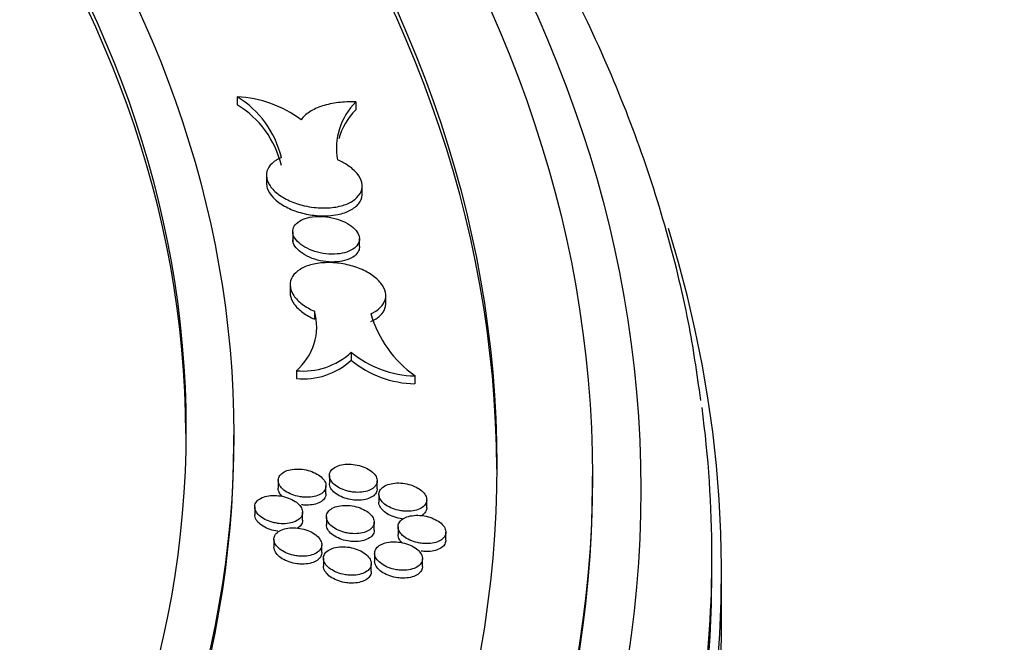
# Model space of a CAD drawing. Units: millimetres. Extents: x 0 to 835, y 0 to 1165.
# Drawn here: x 241 to 262, y 302 to 315 of the extents above; entities that cross this region are included whole.
import ezdxf
from ezdxf import colors
from ezdxf.entities.mleader import LeaderData, LeaderLine
from ezdxf.math import Vec2, Vec3

# ---------------------------------------------------------------- set-up
doc = ezdxf.new("R2010")
doc.units = ezdxf.units.MM
doc.layers.add('DV7_Défaut', color=7, linetype='Continuous')
doc.layers.add('Défaut', color=7, linetype='Continuous')

# ---------------------------------------------------------------- blocks, each defined once
blk = doc.blocks.new('_DOT')
at = {"color": 0}
blk.add_line((0, 0), (-1, 0), dxfattribs=at)
at = {"color": 0, "const_width": 0.333}
blk.add_lwpolyline([(-0.1665, 0, 1), (0.1665, 0, 1)], format="xyb", close=True, dxfattribs=at)
blk = doc.blocks.new('SE6')
at = {"layer": 'DV7_Défaut', "color": 7, "linetype": 'Continuous'}
for p, q in [((245.909, 313.314), (245.909, 313.15)), ((248.389, 313.208), (248.389, 313.043)), ((246.52, 311.677), (246.52, 311.509)), ((248.52, 311.282), (248.52, 311.45)), ((247.069, 310.493), (247.069, 310.326)), ((247.073, 310.45), (247.073, 310.286)), ((248.466, 310.182), (248.466, 310.349)), ((247.015, 309.385), (247.015, 309.219)), ((249.015, 308.991), (249.015, 309.158)), ((247.526, 308.831), (247.526, 308.666)), ((248.292, 307.974), (248.292, 307.809)), ((247.145, 307.587), (247.145, 307.422)), ((249.626, 307.479), (249.626, 307.314)), ((245.837, 306.077), (245.837, 306.242)), ((247.836, 305.396), (247.836, 305.23)), ((246.765, 305.293), (246.765, 305.128)), ((248.836, 305.116), (248.836, 305.282)), ((253.337, 305.216), (253.337, 305.381)), ((247.765, 305.014), (247.765, 305.179)), ((248.871, 305.001), (248.871, 304.835)), ((249.871, 304.721), (249.871, 304.887)), ((246.275, 304.74), (246.275, 304.575)), ((247.275, 304.461), (247.275, 304.627)), ((247.774, 304.532), (247.774, 304.367)), ((248.774, 304.253), (248.774, 304.418)), ((249.273, 304.324), (249.273, 304.159)), ((250.273, 304.045), (250.273, 304.21)), ((246.677, 304.062), (246.677, 303.896)), ((247.677, 303.782), (247.677, 303.948)), ((248.783, 303.77), (248.783, 303.604)), ((247.712, 303.665), (247.712, 303.499)), ((248.712, 303.385), (248.712, 303.551)), ((249.783, 303.49), (249.783, 303.656)), ((255.837, 303.378), (255.837, 303.704)), ((256.037, 302.153), (256.037, 303.378))]:
    blk.add_line(p, q, dxfattribs=at)
for centre, radius, start, end in [((245.793, 310.904), 2.414, 53.0907, 87.2581), ((244.841, 311.567), 2.048, 13.5233, 58.5765), ((244.841, 311.402), 2.048, 13.5233, 58.5765), ((249.343, 312.242), 1.358, 134.6493, 190.5086), ((249.343, 312.077), 1.358, 134.6493, 164.5067), ((246.364, 308.507), 1.207, 310.3527, 15.587), ((251.053, 309.47), 2.449, 196.3565, 234.3826), ((247.288, 309.059), 1.479, 264.4601, 312.7634), ((249.665, 309.63), 2.151, 230.3378, 268.9621), ((247.288, 308.894), 1.479, 264.4601, 312.7634), ((249.665, 309.465), 2.151, 230.3378, 268.9621)]:
    blk.add_arc(centre, radius, start, end, dxfattribs=at)
for centre, major_axis in [((185.837, 305.1), (-68.514, 0)), ((185.837, 305.381), (67.5, 0)), ((185.837, 305.611), (-65.5, 0)), ((185.837, 306.242), (60, 0)), ((185.837, 306.357), (-59, 0))]:
    blk.add_ellipse(centre, major_axis=major_axis, ratio=0.57735, dxfattribs=at)
for centre, major_axis, start_param, end_param in [((185.837, 305.446), (-65.5, 0), 3.143773, 6.281005), ((185.837, 306.192), (-59, 0), 3.144013, 6.280765), ((185.837, 303.378), (-70.2, 0), 0, 3.319698), ((185.837, 303.704), (-70, 0), 3.065707, 3.218638), ((185.837, 306.077), (60, 0), 3.141593, 6.283185), ((185.837, 305.216), (67.5, 0), 3.141593, 6.283185), ((185.837, 303.378), (-70, 0), 0, 3.141593), ((185.837, 302.153), (70.2, 0), 3.141593, 6.283185)]:
    blk.add_ellipse(centre, major_axis=major_axis, ratio=0.57735, start_param=start_param, end_param=end_param, dxfattribs=at)
for points, knots in [([(255.605, 306.966), (255.521, 307.564), (255.356, 308.705), (254.874, 310.643), (254.212, 312.648), (253.374, 314.646), (252.37, 316.614), (251.199, 318.551), (249.865, 320.452), (248.371, 322.311), (246.72, 324.123), (244.917, 325.884), (242.967, 327.588), (240.869, 329.235), (238.654, 330.804), (236.62, 332.107), (235.45, 332.795), (234.977, 333.072)], [0, 0, 0, 0, 0.054777, 0.123627, 0.192616, 0.261792, 0.331181, 0.400793, 0.470618, 0.540636, 0.610818, 0.681133, 0.751548, 0.822034, 0.892568, 0.963128, 1, 1, 1, 1]), ([(248.389, 313.208), (248.261, 313.213), (248.139, 313.209), (247.903, 313.181), (247.791, 313.157), (247.591, 313.092), (247.5, 313.05), (247.35, 312.952), (247.288, 312.896), (247.243, 312.834)], [0, 0, 0, 0, 0.25, 0.25, 0.5, 0.5, 0.75, 0.75, 1, 1, 1, 1]), ([(246.832, 312.046), (246.795, 312.03), (246.76, 312.012), (246.728, 311.993), (246.659, 311.951), (246.605, 311.9), (246.57, 311.844), (246.535, 311.789), (246.518, 311.727), (246.52, 311.664), (246.523, 311.602), (246.544, 311.536), (246.583, 311.474), (246.621, 311.411), (246.678, 311.349), (246.748, 311.294), (246.819, 311.238), (246.905, 311.186), (246.999, 311.143), (247.095, 311.1), (247.201, 311.064), (247.31, 311.038), (247.378, 311.022), (247.448, 311.01), (247.518, 311.002), (247.631, 310.989), (247.746, 310.987), (247.852, 310.996), (247.959, 311.005), (248.06, 311.025), (248.148, 311.055), (248.236, 311.085), (248.313, 311.125), (248.372, 311.172), (248.431, 311.219), (248.474, 311.275), (248.498, 311.334), (248.521, 311.392), (248.526, 311.456), (248.512, 311.52), (248.498, 311.583), (248.465, 311.648), (248.416, 311.709), (248.367, 311.77), (248.3, 311.829), (248.221, 311.881), (248.158, 311.923), (248.086, 311.962), (248.009, 311.994)], [0, 0, 0, 0, 0.031096, 0.031096, 0.031096, 0.098889, 0.098889, 0.098889, 0.166011, 0.166011, 0.166011, 0.232569, 0.232569, 0.232569, 0.298923, 0.298923, 0.298923, 0.36552, 0.36552, 0.36552, 0.432693, 0.432693, 0.432693, 0.474583, 0.474583, 0.474583, 0.542876, 0.542876, 0.542876, 0.61118, 0.61118, 0.61118, 0.679298, 0.679298, 0.679298, 0.746853, 0.746853, 0.746853, 0.81377, 0.81377, 0.81377, 0.880251, 0.880251, 0.880251, 0.946673, 0.946673, 0.946673, 1, 1, 1, 1]), ([(246.52, 311.511), (246.52, 311.475), (246.526, 311.439), (246.538, 311.403), (246.559, 311.339), (246.599, 311.275), (246.654, 311.215), (246.71, 311.155), (246.783, 311.098), (246.866, 311.048), (246.95, 310.997), (247.048, 310.953), (247.151, 310.919), (247.255, 310.884), (247.367, 310.857), (247.479, 310.842), (247.591, 310.827), (247.706, 310.822), (247.814, 310.828), (247.883, 310.832), (247.95, 310.841), (248.012, 310.854), (248.11, 310.874), (248.199, 310.904), (248.273, 310.943), (248.347, 310.982), (248.407, 311.031), (248.449, 311.085), (248.491, 311.138), (248.515, 311.199), (248.519, 311.261), (248.52, 311.268), (248.52, 311.276), (248.52, 311.283)], [0, 0, 0, 0, 0.06044, 0.06044, 0.06044, 0.166357, 0.166357, 0.166357, 0.272312, 0.272312, 0.272312, 0.378964, 0.378964, 0.378964, 0.486657, 0.486657, 0.486657, 0.595279, 0.595279, 0.595279, 0.664129, 0.664129, 0.664129, 0.77205, 0.77205, 0.77205, 0.88002, 0.88002, 0.88002, 0.987249, 0.987249, 0.987249, 1, 1, 1, 1]), ([(247.073, 310.45), (247.065, 310.495), (247.07, 310.539), (247.087, 310.58), (247.105, 310.62), (247.136, 310.658), (247.177, 310.69), (247.219, 310.723), (247.272, 310.75), (247.333, 310.77), (247.394, 310.791), (247.464, 310.805), (247.538, 310.811), (247.612, 310.817), (247.692, 310.815), (247.771, 310.806), (247.85, 310.797), (247.93, 310.78), (248.005, 310.757), (248.079, 310.733), (248.15, 310.702), (248.212, 310.667), (248.273, 310.632), (248.326, 310.592), (248.367, 310.549), (248.408, 310.507), (248.437, 310.462), (248.454, 310.417), (248.457, 310.408), (248.46, 310.399), (248.462, 310.39)], [0, 0, 0, 0, 0.107232, 0.107232, 0.107232, 0.214576, 0.214576, 0.214576, 0.322418, 0.322418, 0.322418, 0.431299, 0.431299, 0.431299, 0.541134, 0.541134, 0.541134, 0.651419, 0.651419, 0.651419, 0.761447, 0.761447, 0.761447, 0.870629, 0.870629, 0.870629, 0.978763, 0.978763, 0.978763, 1, 1, 1, 1]), ([(248.462, 310.39), (248.47, 310.345), (248.465, 310.301), (248.448, 310.26), (248.43, 310.22), (248.399, 310.182), (248.358, 310.149), (248.316, 310.117), (248.263, 310.09), (248.202, 310.069), (248.141, 310.049), (248.071, 310.035), (247.997, 310.029), (247.922, 310.022), (247.843, 310.024), (247.764, 310.033), (247.685, 310.042), (247.604, 310.059), (247.53, 310.083), (247.455, 310.106), (247.384, 310.137), (247.323, 310.172), (247.262, 310.207), (247.209, 310.248), (247.168, 310.291), (247.127, 310.333), (247.097, 310.379), (247.081, 310.424), (247.078, 310.433), (247.075, 310.442), (247.073, 310.45)], [0, 0, 0, 0, 0.10726, 0.10726, 0.10726, 0.214635, 0.214635, 0.214635, 0.322481, 0.322481, 0.322481, 0.431325, 0.431325, 0.431325, 0.541118, 0.541118, 0.541118, 0.651395, 0.651395, 0.651395, 0.761457, 0.761457, 0.761457, 0.870683, 0.870683, 0.870683, 0.978827, 0.978827, 0.978827, 1, 1, 1, 1]), ([(248.466, 310.183), (248.466, 310.153), (248.46, 310.123), (248.448, 310.095), (248.43, 310.055), (248.399, 310.017), (248.358, 309.985), (248.316, 309.952), (248.263, 309.925), (248.202, 309.904), (248.141, 309.884), (248.071, 309.87), (247.997, 309.864), (247.922, 309.858), (247.843, 309.859), (247.764, 309.868), (247.685, 309.877), (247.604, 309.894), (247.53, 309.918), (247.455, 309.942), (247.384, 309.972), (247.323, 310.008), (247.262, 310.043), (247.209, 310.083), (247.168, 310.126), (247.127, 310.168), (247.097, 310.214), (247.081, 310.259), (247.078, 310.268), (247.075, 310.277), (247.073, 310.286)], [0, 0, 0, 0, 0.076209, 0.076209, 0.076209, 0.187319, 0.187319, 0.187319, 0.298915, 0.298915, 0.298915, 0.411545, 0.411545, 0.411545, 0.525157, 0.525157, 0.525157, 0.639269, 0.639269, 0.639269, 0.75316, 0.75316, 0.75316, 0.866185, 0.866185, 0.866185, 0.978091, 0.978091, 0.978091, 1, 1, 1, 1]), ([(248.703, 308.78), (248.765, 308.806), (248.821, 308.839), (248.866, 308.876), (248.925, 308.923), (248.968, 308.979), (248.992, 309.039), (249.016, 309.098), (249.021, 309.162), (249.007, 309.226), (248.994, 309.29), (248.961, 309.356), (248.912, 309.418), (248.863, 309.48), (248.797, 309.54), (248.718, 309.593), (248.639, 309.646), (248.546, 309.694), (248.446, 309.732), (248.345, 309.771), (248.234, 309.801), (248.123, 309.821), (248.011, 309.84), (247.896, 309.85), (247.786, 309.848), (247.676, 309.846), (247.569, 309.832), (247.474, 309.808), (247.379, 309.785), (247.293, 309.75), (247.224, 309.707), (247.155, 309.665), (247.101, 309.613), (247.065, 309.557), (247.03, 309.501), (247.013, 309.438), (247.015, 309.374), (247.017, 309.311), (247.038, 309.245), (247.076, 309.182), (247.115, 309.118), (247.171, 309.056), (247.241, 308.999), (247.312, 308.943), (247.398, 308.89), (247.492, 308.847), (247.503, 308.841), (247.515, 308.836), (247.526, 308.831)], [0, 0, 0, 0, 0.051989, 0.051989, 0.051989, 0.119409, 0.119409, 0.119409, 0.186211, 0.186211, 0.186211, 0.252636, 0.252636, 0.252636, 0.319079, 0.319079, 0.319079, 0.385921, 0.385921, 0.385921, 0.45338, 0.45338, 0.45338, 0.52142, 0.52142, 0.52142, 0.589751, 0.589751, 0.589751, 0.65794, 0.65794, 0.65794, 0.725602, 0.725602, 0.725602, 0.79259, 0.79259, 0.79259, 0.859064, 0.859064, 0.859064, 0.925417, 0.925417, 0.925417, 0.992088, 0.992088, 0.992088, 1, 1, 1, 1]), ([(247.015, 309.219), (247.015, 309.204), (247.016, 309.188), (247.018, 309.172), (247.028, 309.109), (247.056, 309.043), (247.101, 308.98), (247.146, 308.918), (247.208, 308.857), (247.284, 308.802), (247.354, 308.751), (247.437, 308.705), (247.526, 308.666)], [0, 0, 0, 0, 0.077699, 0.077699, 0.077699, 0.392478, 0.392478, 0.392478, 0.707096, 0.707096, 0.707096, 1, 1, 1, 1]), ([(248.703, 308.615), (248.781, 308.648), (248.848, 308.691), (248.899, 308.739), (248.951, 308.79), (248.987, 308.848), (249.004, 308.909), (249.011, 308.935), (249.015, 308.963), (249.015, 308.991)], [0, 0, 0, 0, 0.402177, 0.402177, 0.402177, 0.818205, 0.818205, 0.818205, 1, 1, 1, 1]), ([(248.348, 305.047), (248.404, 305.041), (248.461, 305.041), (248.514, 305.047), (248.566, 305.052), (248.616, 305.064), (248.66, 305.08), (248.702, 305.096), (248.74, 305.118), (248.768, 305.143), (248.796, 305.168), (248.817, 305.197), (248.827, 305.227), (248.838, 305.258), (248.839, 305.291), (248.831, 305.324), (248.823, 305.356), (248.805, 305.39), (248.78, 305.421), (248.754, 305.452), (248.72, 305.483), (248.679, 305.509), (248.639, 305.536), (248.591, 305.56), (248.541, 305.579), (248.489, 305.598), (248.434, 305.613), (248.378, 305.622), (248.322, 305.631), (248.264, 305.635), (248.209, 305.633), (248.155, 305.631), (248.102, 305.623), (248.055, 305.61), (248.008, 305.597), (247.966, 305.578), (247.933, 305.556), (247.9, 305.533), (247.874, 305.506), (247.858, 305.477), (247.841, 305.448), (247.834, 305.416), (247.836, 305.383), (247.839, 305.351), (247.851, 305.317), (247.871, 305.285), (247.891, 305.253), (247.921, 305.221), (247.957, 305.193), (247.993, 305.164), (248.037, 305.138), (248.085, 305.116), (248.133, 305.095), (248.187, 305.077), (248.242, 305.064), (248.277, 305.056), (248.312, 305.051), (248.348, 305.047)], [0, 0, 0, 0, 0.054332, 0.054332, 0.054332, 0.10868, 0.10868, 0.10868, 0.16276, 0.16276, 0.16276, 0.216323, 0.216323, 0.216323, 0.26944, 0.26944, 0.26944, 0.32237, 0.32237, 0.32237, 0.375446, 0.375446, 0.375446, 0.428937, 0.428937, 0.428937, 0.48294, 0.48294, 0.48294, 0.537334, 0.537334, 0.537334, 0.591821, 0.591821, 0.591821, 0.646055, 0.646055, 0.646055, 0.699794, 0.699794, 0.699794, 0.753026, 0.753026, 0.753026, 0.805964, 0.805964, 0.805964, 0.858946, 0.858946, 0.858946, 0.912288, 0.912288, 0.912288, 0.966148, 0.966148, 0.966148, 1, 1, 1, 1]), ([(247.277, 304.944), (247.334, 304.939), (247.391, 304.939), (247.443, 304.944), (247.496, 304.95), (247.546, 304.961), (247.589, 304.978), (247.632, 304.994), (247.669, 305.015), (247.698, 305.041), (247.726, 305.065), (247.746, 305.094), (247.756, 305.125), (247.767, 305.156), (247.768, 305.189), (247.76, 305.222), (247.752, 305.254), (247.734, 305.288), (247.708, 305.319), (247.683, 305.35), (247.648, 305.381), (247.608, 305.407), (247.568, 305.434), (247.52, 305.458), (247.469, 305.477), (247.418, 305.496), (247.362, 305.511), (247.306, 305.52), (247.25, 305.529), (247.192, 305.533), (247.138, 305.531), (247.083, 305.529), (247.03, 305.521), (246.983, 305.508), (246.937, 305.495), (246.895, 305.476), (246.862, 305.453), (246.828, 305.431), (246.803, 305.404), (246.786, 305.375), (246.77, 305.346), (246.763, 305.313), (246.766, 305.281), (246.768, 305.248), (246.78, 305.215), (246.8, 305.182), (246.821, 305.15), (246.85, 305.119), (246.886, 305.09), (246.922, 305.061), (246.966, 305.035), (247.014, 305.014), (247.063, 304.992), (247.117, 304.974), (247.171, 304.961), (247.206, 304.954), (247.242, 304.948), (247.277, 304.944)], [0, 0, 0, 0, 0.054325, 0.054325, 0.054325, 0.108667, 0.108667, 0.108667, 0.162735, 0.162735, 0.162735, 0.216287, 0.216287, 0.216287, 0.269396, 0.269396, 0.269396, 0.322326, 0.322326, 0.322326, 0.375408, 0.375408, 0.375408, 0.428911, 0.428911, 0.428911, 0.482925, 0.482925, 0.482925, 0.537324, 0.537324, 0.537324, 0.59181, 0.59181, 0.59181, 0.646034, 0.646034, 0.646034, 0.699762, 0.699762, 0.699762, 0.752984, 0.752984, 0.752984, 0.805918, 0.805918, 0.805918, 0.858906, 0.858906, 0.858906, 0.912259, 0.912259, 0.912259, 0.966131, 0.966131, 0.966131, 1, 1, 1, 1]), ([(248.322, 304.885), (248.266, 304.893), (248.209, 304.906), (248.156, 304.924), (248.103, 304.941), (248.053, 304.964), (248.011, 304.991), (247.968, 305.017), (247.931, 305.047), (247.903, 305.079), (247.875, 305.11), (247.855, 305.144), (247.844, 305.177), (247.839, 305.195), (247.836, 305.213), (247.836, 305.231)], [0, 0, 0, 0, 0.221349, 0.221349, 0.221349, 0.44276, 0.44276, 0.44276, 0.663164, 0.663164, 0.663164, 0.881458, 0.881458, 0.881458, 1, 1, 1, 1]), ([(249.382, 304.652), (249.438, 304.646), (249.495, 304.646), (249.548, 304.652), (249.601, 304.657), (249.651, 304.669), (249.694, 304.685), (249.737, 304.701), (249.774, 304.723), (249.803, 304.748), (249.831, 304.772), (249.851, 304.801), (249.862, 304.832), (249.873, 304.863), (249.874, 304.896), (249.866, 304.929), (249.858, 304.961), (249.841, 304.995), (249.815, 305.026), (249.79, 305.058), (249.755, 305.088), (249.715, 305.114), (249.675, 305.141), (249.627, 305.165), (249.576, 305.184), (249.525, 305.203), (249.47, 305.218), (249.414, 305.227), (249.358, 305.237), (249.3, 305.24), (249.245, 305.239), (249.19, 305.237), (249.137, 305.229), (249.091, 305.216), (249.044, 305.203), (249.002, 305.184), (248.968, 305.162), (248.935, 305.139), (248.909, 305.112), (248.893, 305.083), (248.877, 305.054), (248.869, 305.022), (248.872, 304.989), (248.874, 304.957), (248.886, 304.923), (248.906, 304.891), (248.926, 304.859), (248.955, 304.827), (248.991, 304.798), (249.027, 304.77), (249.071, 304.743), (249.119, 304.722), (249.168, 304.7), (249.221, 304.682), (249.276, 304.669), (249.311, 304.662), (249.347, 304.656), (249.382, 304.652)], [0, 0, 0, 0, 0.054327, 0.054327, 0.054327, 0.108671, 0.108671, 0.108671, 0.162742, 0.162742, 0.162742, 0.216297, 0.216297, 0.216297, 0.269408, 0.269408, 0.269408, 0.322337, 0.322337, 0.322337, 0.375418, 0.375418, 0.375418, 0.428918, 0.428918, 0.428918, 0.482929, 0.482929, 0.482929, 0.537327, 0.537327, 0.537327, 0.591814, 0.591814, 0.591814, 0.64604, 0.64604, 0.64604, 0.699771, 0.699771, 0.699771, 0.752995, 0.752995, 0.752995, 0.805931, 0.805931, 0.805931, 0.858917, 0.858917, 0.858917, 0.912267, 0.912267, 0.912267, 0.966136, 0.966136, 0.966136, 1, 1, 1, 1]), ([(246.788, 304.39), (246.844, 304.385), (246.901, 304.385), (246.954, 304.391), (247.006, 304.396), (247.056, 304.408), (247.099, 304.424), (247.142, 304.44), (247.179, 304.462), (247.208, 304.487), (247.236, 304.512), (247.256, 304.541), (247.266, 304.572), (247.277, 304.603), (247.278, 304.636), (247.27, 304.669), (247.262, 304.702), (247.244, 304.735), (247.219, 304.767), (247.193, 304.798), (247.159, 304.829), (247.118, 304.855), (247.078, 304.882), (247.03, 304.906), (246.98, 304.925), (246.928, 304.944), (246.872, 304.959), (246.817, 304.968), (246.76, 304.977), (246.703, 304.981), (246.648, 304.979), (246.593, 304.977), (246.54, 304.969), (246.494, 304.956), (246.447, 304.943), (246.405, 304.924), (246.372, 304.901), (246.339, 304.879), (246.313, 304.852), (246.297, 304.822), (246.281, 304.793), (246.273, 304.761), (246.276, 304.728), (246.278, 304.696), (246.29, 304.662), (246.31, 304.629), (246.331, 304.597), (246.36, 304.565), (246.396, 304.537), (246.432, 304.508), (246.476, 304.482), (246.524, 304.46), (246.573, 304.438), (246.627, 304.42), (246.682, 304.408), (246.716, 304.4), (246.752, 304.394), (246.788, 304.39)], [0, 0, 0, 0, 0.054309, 0.054309, 0.054309, 0.108635, 0.108635, 0.108635, 0.162679, 0.162679, 0.162679, 0.216204, 0.216204, 0.216204, 0.269297, 0.269297, 0.269297, 0.322226, 0.322226, 0.322226, 0.375325, 0.375325, 0.375325, 0.428853, 0.428853, 0.428853, 0.482892, 0.482892, 0.482892, 0.537304, 0.537304, 0.537304, 0.591785, 0.591785, 0.591785, 0.645988, 0.645988, 0.645988, 0.699688, 0.699688, 0.699688, 0.752888, 0.752888, 0.752888, 0.805816, 0.805816, 0.805816, 0.858816, 0.858816, 0.858816, 0.912194, 0.912194, 0.912194, 0.966092, 0.966092, 0.966092, 1, 1, 1, 1]), ([(246.849, 304.957), (246.843, 304.964), (246.837, 304.97), (246.832, 304.976), (246.804, 305.008), (246.784, 305.041), (246.774, 305.074), (246.768, 305.092), (246.765, 305.111), (246.765, 305.128)], [0, 0, 0, 0, 0.1154861, 0.1154861, 0.1154861, 0.6890243, 0.6890243, 0.6890243, 1, 1, 1, 1]), ([(247.765, 305.013), (247.765, 305.009), (247.765, 305.004), (247.765, 305), (247.762, 304.968), (247.75, 304.937), (247.729, 304.91), (247.708, 304.882), (247.679, 304.857), (247.642, 304.837), (247.606, 304.817), (247.562, 304.801), (247.514, 304.791), (247.465, 304.78), (247.411, 304.775), (247.356, 304.775), (247.322, 304.775), (247.286, 304.778), (247.251, 304.782)], [0, 0, 0, 0, 0.029283, 0.029283, 0.029283, 0.237644, 0.237644, 0.237644, 0.446035, 0.446035, 0.446035, 0.65568, 0.65568, 0.65568, 0.867282, 0.867282, 0.867282, 1, 1, 1, 1]), ([(248.836, 305.116), (248.836, 305.111), (248.836, 305.107), (248.835, 305.102), (248.833, 305.07), (248.821, 305.04), (248.8, 305.012), (248.779, 304.985), (248.75, 304.96), (248.713, 304.94), (248.677, 304.92), (248.633, 304.904), (248.585, 304.893), (248.536, 304.883), (248.482, 304.877), (248.427, 304.878), (248.393, 304.878), (248.357, 304.881), (248.322, 304.885)], [0, 0, 0, 0, 0.029115, 0.029115, 0.029115, 0.237471, 0.237471, 0.237471, 0.445882, 0.445882, 0.445882, 0.655569, 0.655569, 0.655569, 0.867217, 0.867217, 0.867217, 1, 1, 1, 1]), ([(249.357, 304.49), (249.301, 304.498), (249.244, 304.511), (249.191, 304.529), (249.138, 304.546), (249.089, 304.569), (249.046, 304.596), (249.003, 304.622), (248.966, 304.652), (248.938, 304.684), (248.91, 304.715), (248.89, 304.749), (248.88, 304.782), (248.874, 304.8), (248.871, 304.818), (248.871, 304.836)], [0, 0, 0, 0, 0.22138, 0.22138, 0.22138, 0.442822, 0.442822, 0.442822, 0.663273, 0.663273, 0.663273, 0.881622, 0.881622, 0.881622, 1, 1, 1, 1]), ([(246.761, 304.229), (246.705, 304.236), (246.648, 304.249), (246.595, 304.267), (246.542, 304.285), (246.493, 304.308), (246.45, 304.335), (246.407, 304.361), (246.37, 304.391), (246.342, 304.423), (246.314, 304.455), (246.294, 304.488), (246.284, 304.522), (246.278, 304.54), (246.275, 304.558), (246.275, 304.576)], [0, 0, 0, 0, 0.221452, 0.221452, 0.221452, 0.442963, 0.442963, 0.442963, 0.663525, 0.663525, 0.663525, 0.882002, 0.882002, 0.882002, 1, 1, 1, 1]), ([(248.285, 304.183), (248.342, 304.177), (248.399, 304.177), (248.451, 304.182), (248.504, 304.188), (248.554, 304.199), (248.597, 304.216), (248.64, 304.232), (248.678, 304.254), (248.706, 304.279), (248.734, 304.304), (248.754, 304.333), (248.765, 304.364), (248.776, 304.394), (248.777, 304.427), (248.769, 304.46), (248.761, 304.493), (248.743, 304.527), (248.718, 304.558), (248.692, 304.59), (248.658, 304.62), (248.618, 304.647), (248.577, 304.674), (248.53, 304.698), (248.479, 304.717), (248.428, 304.736), (248.372, 304.751), (248.316, 304.76), (248.26, 304.769), (248.202, 304.773), (248.148, 304.771), (248.093, 304.769), (248.04, 304.761), (247.993, 304.748), (247.946, 304.735), (247.905, 304.716), (247.871, 304.693), (247.838, 304.671), (247.812, 304.644), (247.796, 304.615), (247.779, 304.585), (247.772, 304.553), (247.774, 304.521), (247.777, 304.488), (247.788, 304.454), (247.809, 304.422), (247.829, 304.39), (247.858, 304.358), (247.894, 304.329), (247.931, 304.3), (247.974, 304.274), (248.022, 304.252), (248.071, 304.23), (248.125, 304.212), (248.179, 304.2), (248.214, 304.192), (248.25, 304.186), (248.285, 304.183)], [0, 0, 0, 0, 0.05431, 0.05431, 0.05431, 0.108639, 0.108639, 0.108639, 0.162685, 0.162685, 0.162685, 0.216213, 0.216213, 0.216213, 0.269307, 0.269307, 0.269307, 0.322237, 0.322237, 0.322237, 0.375334, 0.375334, 0.375334, 0.42886, 0.42886, 0.42886, 0.482896, 0.482896, 0.482896, 0.537307, 0.537307, 0.537307, 0.591788, 0.591788, 0.591788, 0.645993, 0.645993, 0.645993, 0.699696, 0.699696, 0.699696, 0.752898, 0.752898, 0.752898, 0.805828, 0.805828, 0.805828, 0.858826, 0.858826, 0.858826, 0.912201, 0.912201, 0.912201, 0.966097, 0.966097, 0.966097, 1, 1, 1, 1]), ([(249.871, 304.721), (249.871, 304.716), (249.871, 304.712), (249.871, 304.707), (249.868, 304.676), (249.856, 304.645), (249.835, 304.617), (249.817, 304.594), (249.793, 304.572), (249.764, 304.554)], [0, 0, 0, 0, 0.07042, 0.07042, 0.07042, 0.571248, 0.571248, 0.571248, 1, 1, 1, 1]), ([(247.275, 304.461), (247.275, 304.456), (247.275, 304.451), (247.275, 304.447), (247.272, 304.415), (247.26, 304.384), (247.239, 304.356), (247.221, 304.333), (247.197, 304.311), (247.167, 304.292)], [0, 0, 0, 0, 0.071199, 0.071199, 0.071199, 0.570472, 0.570472, 0.570472, 1, 1, 1, 1]), ([(248.26, 304.021), (248.203, 304.028), (248.146, 304.041), (248.094, 304.059), (248.041, 304.077), (247.991, 304.1), (247.948, 304.127), (247.906, 304.153), (247.868, 304.183), (247.84, 304.215), (247.812, 304.247), (247.793, 304.28), (247.782, 304.314), (247.777, 304.332), (247.774, 304.35), (247.774, 304.368)], [0, 0, 0, 0, 0.2214516, 0.2214516, 0.2214516, 0.4429615, 0.4429615, 0.4429615, 0.6635227, 0.6635227, 0.6635227, 0.8819993, 0.8819993, 0.8819993, 1, 1, 1, 1]), ([(249.783, 303.975), (249.84, 303.969), (249.896, 303.969), (249.949, 303.974), (250.002, 303.98), (250.052, 303.991), (250.095, 304.008), (250.138, 304.024), (250.176, 304.045), (250.204, 304.07), (250.233, 304.095), (250.253, 304.124), (250.264, 304.155), (250.274, 304.186), (250.276, 304.219), (250.268, 304.252), (250.26, 304.285), (250.242, 304.318), (250.217, 304.35), (250.191, 304.381), (250.157, 304.412), (250.117, 304.438), (250.077, 304.465), (250.029, 304.489), (249.979, 304.508), (249.927, 304.528), (249.872, 304.543), (249.816, 304.552), (249.76, 304.561), (249.702, 304.565), (249.647, 304.563), (249.592, 304.561), (249.539, 304.553), (249.493, 304.54), (249.446, 304.527), (249.404, 304.508), (249.37, 304.486), (249.337, 304.463), (249.311, 304.436), (249.295, 304.407), (249.278, 304.378), (249.271, 304.346), (249.273, 304.313), (249.275, 304.281), (249.287, 304.247), (249.307, 304.214), (249.327, 304.182), (249.357, 304.15), (249.392, 304.122), (249.429, 304.093), (249.472, 304.066), (249.52, 304.045), (249.569, 304.023), (249.622, 304.005), (249.677, 303.992), (249.712, 303.984), (249.748, 303.978), (249.783, 303.975)], [0, 0, 0, 0, 0.054312, 0.054312, 0.054312, 0.108642, 0.108642, 0.108642, 0.162692, 0.162692, 0.162692, 0.216222, 0.216222, 0.216222, 0.269318, 0.269318, 0.269318, 0.322247, 0.322247, 0.322247, 0.375343, 0.375343, 0.375343, 0.428866, 0.428866, 0.428866, 0.482899, 0.482899, 0.482899, 0.53731, 0.53731, 0.53731, 0.591791, 0.591791, 0.591791, 0.645998, 0.645998, 0.645998, 0.699704, 0.699704, 0.699704, 0.752909, 0.752909, 0.752909, 0.805839, 0.805839, 0.805839, 0.858836, 0.858836, 0.858836, 0.912208, 0.912208, 0.912208, 0.966101, 0.966101, 0.966101, 1, 1, 1, 1]), ([(247.189, 303.711), (247.245, 303.705), (247.302, 303.705), (247.355, 303.711), (247.407, 303.717), (247.457, 303.728), (247.501, 303.745), (247.543, 303.761), (247.581, 303.783), (247.609, 303.808), (247.637, 303.833), (247.657, 303.862), (247.668, 303.893), (247.678, 303.924), (247.68, 303.957), (247.672, 303.99), (247.664, 304.023), (247.646, 304.057), (247.621, 304.088), (247.595, 304.12), (247.561, 304.15), (247.521, 304.177), (247.48, 304.204), (247.432, 304.228), (247.382, 304.247), (247.33, 304.266), (247.275, 304.281), (247.219, 304.29), (247.163, 304.3), (247.105, 304.303), (247.05, 304.301), (246.995, 304.299), (246.942, 304.291), (246.896, 304.278), (246.849, 304.265), (246.807, 304.246), (246.774, 304.223), (246.741, 304.201), (246.715, 304.174), (246.698, 304.144), (246.682, 304.115), (246.675, 304.082), (246.677, 304.05), (246.68, 304.017), (246.691, 303.983), (246.712, 303.951), (246.732, 303.918), (246.761, 303.886), (246.797, 303.858), (246.834, 303.829), (246.877, 303.803), (246.925, 303.781), (246.974, 303.759), (247.028, 303.741), (247.083, 303.728), (247.118, 303.72), (247.153, 303.715), (247.189, 303.711)], [0, 0, 0, 0, 0.054293, 0.054293, 0.054293, 0.108604, 0.108604, 0.108604, 0.162625, 0.162625, 0.162625, 0.216125, 0.216125, 0.216125, 0.269203, 0.269203, 0.269203, 0.322133, 0.322133, 0.322133, 0.375248, 0.375248, 0.375248, 0.4288, 0.4288, 0.4288, 0.482862, 0.482862, 0.482862, 0.537285, 0.537285, 0.537285, 0.59176, 0.59176, 0.59176, 0.645943, 0.645943, 0.645943, 0.699616, 0.699616, 0.699616, 0.752797, 0.752797, 0.752797, 0.805721, 0.805721, 0.805721, 0.858733, 0.858733, 0.858733, 0.912134, 0.912134, 0.912134, 0.966057, 0.966057, 0.966057, 1, 1, 1, 1]), ([(248.774, 304.253), (248.774, 304.248), (248.774, 304.243), (248.773, 304.239), (248.771, 304.207), (248.759, 304.176), (248.738, 304.148), (248.717, 304.121), (248.687, 304.096), (248.651, 304.076), (248.615, 304.055), (248.571, 304.039), (248.522, 304.029), (248.474, 304.018), (248.42, 304.013), (248.365, 304.013), (248.33, 304.014), (248.295, 304.016), (248.26, 304.021)], [0, 0, 0, 0, 0.029714, 0.029714, 0.029714, 0.238089, 0.238089, 0.238089, 0.446427, 0.446427, 0.446427, 0.655969, 0.655969, 0.655969, 0.867449, 0.867449, 0.867449, 1, 1, 1, 1]), ([(249.358, 303.987), (249.351, 303.994), (249.345, 304), (249.339, 304.007), (249.311, 304.038), (249.291, 304.072), (249.281, 304.106), (249.276, 304.124), (249.273, 304.142), (249.273, 304.16)], [0, 0, 0, 0, 0.120337, 0.120337, 0.120337, 0.691503, 0.691503, 0.691503, 1, 1, 1, 1]), ([(249.294, 303.419), (249.35, 303.413), (249.407, 303.413), (249.459, 303.419), (249.512, 303.424), (249.562, 303.436), (249.606, 303.452), (249.649, 303.468), (249.686, 303.49), (249.714, 303.515), (249.743, 303.54), (249.763, 303.569), (249.774, 303.6), (249.784, 303.631), (249.786, 303.664), (249.778, 303.697), (249.77, 303.73), (249.753, 303.764), (249.727, 303.795), (249.702, 303.827), (249.668, 303.857), (249.627, 303.884), (249.587, 303.911), (249.54, 303.935), (249.489, 303.954), (249.438, 303.974), (249.382, 303.989), (249.326, 303.998), (249.27, 304.007), (249.212, 304.011), (249.157, 304.009), (249.103, 304.007), (249.05, 303.999), (249.003, 303.986), (248.956, 303.973), (248.914, 303.954), (248.88, 303.932), (248.847, 303.909), (248.821, 303.882), (248.805, 303.852), (248.789, 303.823), (248.781, 303.791), (248.783, 303.758), (248.785, 303.726), (248.797, 303.692), (248.817, 303.659), (248.837, 303.627), (248.867, 303.595), (248.903, 303.566), (248.939, 303.537), (248.982, 303.511), (249.03, 303.489), (249.079, 303.467), (249.133, 303.449), (249.187, 303.436), (249.222, 303.428), (249.258, 303.422), (249.294, 303.419)], [0, 0, 0, 0, 0.054296, 0.054296, 0.054296, 0.108611, 0.108611, 0.108611, 0.162636, 0.162636, 0.162636, 0.216141, 0.216141, 0.216141, 0.269221, 0.269221, 0.269221, 0.322151, 0.322151, 0.322151, 0.375263, 0.375263, 0.375263, 0.428811, 0.428811, 0.428811, 0.482868, 0.482868, 0.482868, 0.53729, 0.53729, 0.53729, 0.591766, 0.591766, 0.591766, 0.645952, 0.645952, 0.645952, 0.69963, 0.69963, 0.69963, 0.752815, 0.752815, 0.752815, 0.80574, 0.80574, 0.80574, 0.858749, 0.858749, 0.858749, 0.912146, 0.912146, 0.912146, 0.966064, 0.966064, 0.966064, 1, 1, 1, 1]), ([(250.273, 304.045), (250.273, 304.04), (250.273, 304.035), (250.272, 304.031), (250.269, 303.999), (250.257, 303.968), (250.237, 303.94), (250.216, 303.913), (250.186, 303.888), (250.15, 303.868), (250.113, 303.847), (250.069, 303.831), (250.021, 303.821), (249.973, 303.81), (249.919, 303.805), (249.864, 303.805), (249.829, 303.806), (249.794, 303.808), (249.758, 303.813)], [0, 0, 0, 0, 0.029714, 0.029714, 0.029714, 0.238087, 0.238087, 0.238087, 0.446425, 0.446425, 0.446425, 0.655967, 0.655967, 0.655967, 0.867448, 0.867448, 0.867448, 1, 1, 1, 1]), ([(247.162, 303.549), (247.106, 303.557), (247.049, 303.57), (246.997, 303.588), (246.944, 303.606), (246.894, 303.629), (246.851, 303.655), (246.808, 303.682), (246.771, 303.712), (246.743, 303.744), (246.715, 303.776), (246.695, 303.81), (246.685, 303.843), (246.68, 303.861), (246.677, 303.879), (246.677, 303.897)], [0, 0, 0, 0, 0.221521, 0.221521, 0.221521, 0.443097, 0.443097, 0.443097, 0.663769, 0.663769, 0.663769, 0.882377, 0.882377, 0.882377, 1, 1, 1, 1]), ([(247.677, 303.782), (247.677, 303.777), (247.677, 303.773), (247.676, 303.768), (247.674, 303.736), (247.661, 303.705), (247.641, 303.677), (247.62, 303.649), (247.59, 303.625), (247.554, 303.604), (247.517, 303.584), (247.473, 303.568), (247.425, 303.557), (247.376, 303.547), (247.323, 303.541), (247.268, 303.542), (247.233, 303.542), (247.198, 303.544), (247.162, 303.549)], [0, 0, 0, 0, 0.030135, 0.030135, 0.030135, 0.238528, 0.238528, 0.238528, 0.446819, 0.446819, 0.446819, 0.65626, 0.65626, 0.65626, 0.867619, 0.867619, 0.867619, 1, 1, 1, 1]), ([(248.223, 303.314), (248.279, 303.308), (248.336, 303.308), (248.389, 303.314), (248.442, 303.319), (248.492, 303.331), (248.535, 303.347), (248.578, 303.364), (248.615, 303.386), (248.644, 303.411), (248.672, 303.436), (248.692, 303.465), (248.703, 303.496), (248.713, 303.527), (248.715, 303.56), (248.707, 303.593), (248.699, 303.626), (248.682, 303.66), (248.656, 303.691), (248.631, 303.723), (248.596, 303.753), (248.556, 303.78), (248.516, 303.807), (248.468, 303.831), (248.418, 303.851), (248.366, 303.87), (248.311, 303.885), (248.255, 303.894), (248.198, 303.903), (248.141, 303.907), (248.086, 303.905), (248.031, 303.903), (247.978, 303.895), (247.931, 303.882), (247.885, 303.869), (247.843, 303.85), (247.809, 303.827), (247.776, 303.805), (247.75, 303.777), (247.734, 303.748), (247.718, 303.719), (247.71, 303.686), (247.712, 303.653), (247.715, 303.621), (247.726, 303.587), (247.747, 303.554), (247.767, 303.522), (247.796, 303.49), (247.832, 303.461), (247.868, 303.432), (247.912, 303.406), (247.96, 303.384), (248.008, 303.362), (248.062, 303.344), (248.117, 303.331), (248.152, 303.323), (248.188, 303.318), (248.223, 303.314)], [0, 0, 0, 0, 0.054288, 0.054288, 0.054288, 0.108594, 0.108594, 0.108594, 0.162608, 0.162608, 0.162608, 0.216101, 0.216101, 0.216101, 0.269174, 0.269174, 0.269174, 0.322104, 0.322104, 0.322104, 0.375224, 0.375224, 0.375224, 0.428784, 0.428784, 0.428784, 0.482853, 0.482853, 0.482853, 0.53728, 0.53728, 0.53728, 0.591753, 0.591753, 0.591753, 0.645928, 0.645928, 0.645928, 0.699594, 0.699594, 0.699594, 0.752768, 0.752768, 0.752768, 0.805691, 0.805691, 0.805691, 0.858707, 0.858707, 0.858707, 0.912115, 0.912115, 0.912115, 0.966046, 0.966046, 0.966046, 1, 1, 1, 1]), ([(249.268, 303.257), (249.212, 303.264), (249.155, 303.277), (249.103, 303.295), (249.05, 303.313), (249, 303.337), (248.957, 303.363), (248.914, 303.389), (248.877, 303.42), (248.849, 303.452), (248.821, 303.483), (248.801, 303.517), (248.791, 303.551), (248.786, 303.569), (248.783, 303.587), (248.783, 303.605)], [0, 0, 0, 0, 0.221518, 0.221518, 0.221518, 0.443091, 0.443091, 0.443091, 0.663758, 0.663758, 0.663758, 0.882361, 0.882361, 0.882361, 1, 1, 1, 1]), ([(248.197, 303.152), (248.141, 303.159), (248.084, 303.173), (248.032, 303.191), (247.979, 303.209), (247.929, 303.232), (247.886, 303.258), (247.843, 303.285), (247.806, 303.315), (247.778, 303.347), (247.75, 303.379), (247.73, 303.413), (247.72, 303.446), (247.715, 303.464), (247.712, 303.482), (247.712, 303.5)], [0, 0, 0, 0, 0.221546, 0.221546, 0.221546, 0.443145, 0.443145, 0.443145, 0.663857, 0.663857, 0.663857, 0.882515, 0.882515, 0.882515, 1, 1, 1, 1]), ([(248.712, 303.385), (248.712, 303.381), (248.712, 303.376), (248.711, 303.371), (248.709, 303.339), (248.696, 303.308), (248.676, 303.28), (248.655, 303.253), (248.625, 303.228), (248.589, 303.207), (248.552, 303.187), (248.508, 303.171), (248.46, 303.16), (248.411, 303.15), (248.358, 303.144), (248.303, 303.145), (248.268, 303.145), (248.233, 303.147), (248.197, 303.152)], [0, 0, 0, 0, 0.030292, 0.030292, 0.030292, 0.238693, 0.238693, 0.238693, 0.446966, 0.446966, 0.446966, 0.656369, 0.656369, 0.656369, 0.867683, 0.867683, 0.867683, 1, 1, 1, 1]), ([(249.783, 303.49), (249.783, 303.485), (249.783, 303.48), (249.782, 303.476), (249.78, 303.444), (249.767, 303.413), (249.747, 303.385), (249.726, 303.357), (249.696, 303.332), (249.66, 303.312), (249.623, 303.292), (249.579, 303.276), (249.531, 303.265), (249.483, 303.255), (249.429, 303.249), (249.374, 303.25), (249.339, 303.25), (249.304, 303.252), (249.268, 303.257)], [0, 0, 0, 0, 0.030121, 0.030121, 0.030121, 0.238512, 0.238512, 0.238512, 0.446804, 0.446804, 0.446804, 0.656247, 0.656247, 0.656247, 0.867612, 0.867612, 0.867612, 1, 1, 1, 1])]:
    blk.add_open_spline(points, degree=3, knots=knots, dxfattribs=at)
blk.add_open_spline([(247.073, 310.286), (247.07, 310.299), (247.069, 310.313), (247.069, 310.327)], degree=3, dxfattribs=at)

msp = doc.modelspace()

# ---------------------------------------------------------------- block references
at = {"layer": 'Défaut'}
msp.add_blockref('SE6', (0, 0), dxfattribs=at)

# ---------------------------------------------------------------- leaders
at = {"layer": 'Défaut', "color": 7, "linetype": 'Continuous'}
ml = msp.add_multileader_mtext('Standard', dxfattribs=at)
ml.set_content('{\\pxsm0.9;\\fSolid Edge ISO|b1||i0||c0|p34;\\W1.;12/02/2009\\P}', color=256)
ml.set_leader_properties()
ml.set_arrow_properties(name='DOT')
ml.build(insert=Vec2(0, 0))
ml.multileader.update_dxf_attribs({"leader_type": 0, "dogleg_length": 0, "arrow_head_size": 12})
ctx = ml.context
ctx.base_point, ctx.char_height, ctx.arrow_head_size, ctx.landing_gap_size = Vec3(747.016, 1157.46), 12, 12, 4.2
notes = []
notes.append((ctx, [(0, (0, 0, 0), (0, 0), (1, 0), 1, [])]))
ctx.mtext.insert = Vec3(749.016, 1163.58)
for ctx, leaders in notes:
    for number, flags, end, landing, length, lines in leaders:
        leader = LeaderData()
        leader.index, (leader.has_last_leader_line, leader.has_dogleg_vector, leader.attachment_direction) = number, flags
        leader.last_leader_point, leader.dogleg_vector, leader.dogleg_length = Vec3(end), Vec3(landing), length
        for number, points, colour, breaks in lines:
            line = LeaderLine()
            line.index, line.vertices, line.color, line.breaks = number, Vec3.list(points), colors.encode_raw_color(colour), breaks
            leader.lines.append(line)
        ctx.leaders.append(leader)

doc.saveas('drawing.dxf')
